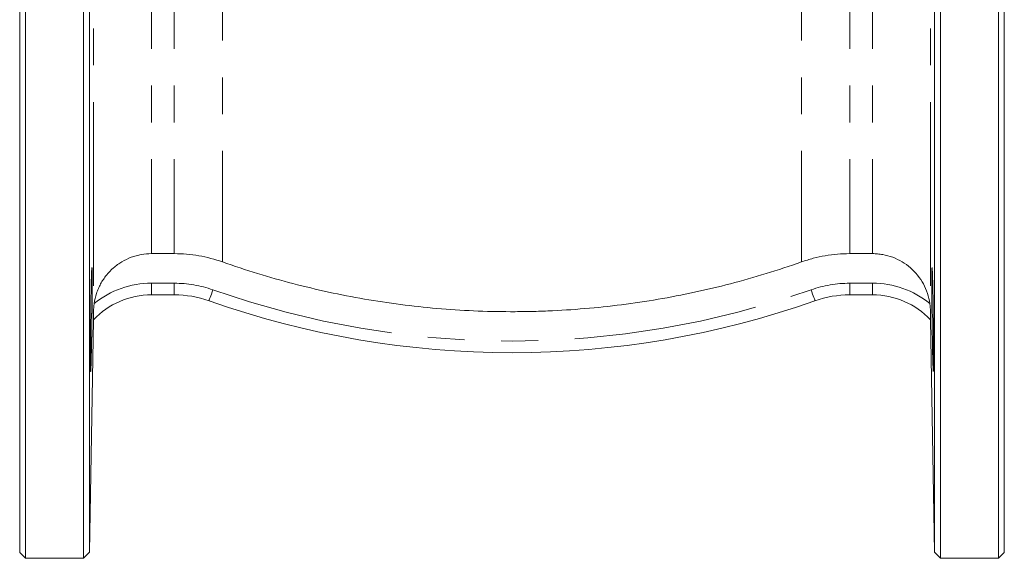
# Model space of a CAD drawing. Units: millimetres. Extents: x 169 to 203, y 108 to 260.
# Drawn here: x 169 to 203, y 202 to 220 of the extents above; entities that cross this region are included whole.
import ezdxf

# ---------------------------------------------------------------- set-up
doc = ezdxf.new("R2010")
doc.units = ezdxf.units.MM
doc.linetypes.add('PHANTOM', pattern=[12.7, 6.35, -1.27, 1.27, -1.27, 1.27, -1.27])

msp = doc.modelspace()

# ---------------------------------------------------------------- linework, layer by layer
at = {"color": 7, "linetype": 'Continuous', "lineweight": 15}
for p, q in [((169.124, 238.729), (169.124, 201.729)), ((171.124, 238.729), (171.124, 201.729)), ((200.724, 238.729), (200.724, 201.729)), ((202.724, 238.729), (202.724, 201.729)), ((168.924, 238.529), (168.924, 201.929)), ((171.331, 238.522), (171.331, 201.936)), ((200.517, 201.936), (200.517, 238.522)), ((202.924, 238.529), (202.924, 201.929)), ((173.476, 212.251), (174.262, 212.251)), ((197.586, 212.251), (198.372, 212.251)), ((174.262, 210.829), (173.476, 210.829)), ((198.372, 210.829), (197.586, 210.829)), ((171.331, 201.936), (171.471, 209.963)), ((171.471, 209.963), (171.471, 209.963)), ((200.377, 209.963), (200.517, 201.936)), ((200.377, 209.963), (200.377, 209.963)), ((168.924, 201.929), (169.124, 201.729)), ((169.124, 201.729), (171.124, 201.729)), ((171.124, 201.729), (171.331, 201.936)), ((200.517, 201.936), (200.724, 201.729)), ((200.724, 201.729), (202.724, 201.729)), ((202.724, 201.729), (202.924, 201.929))]:
    msp.add_line(p, q, dxfattribs=at)
at = {"color": 8, "linetype": 'PHANTOM', "lineweight": 0}
for p, q in [((171.476, 230.187), (171.476, 210.279)), ((200.372, 230.187), (200.372, 210.279)), ((175.928, 228.499), (175.928, 211.965)), ((195.92, 228.499), (195.92, 211.965)), ((173.476, 228.213), (173.476, 212.251)), ((174.262, 228.213), (174.262, 212.251)), ((197.586, 228.213), (197.586, 212.251)), ((198.372, 228.213), (198.372, 212.251)), ((173.476, 211.229), (173.476, 210.829)), ((173.476, 211.229), (174.262, 211.229)), ((174.262, 211.229), (174.262, 210.829)), ((197.586, 211.229), (197.586, 210.829)), ((197.586, 211.229), (198.372, 211.229)), ((198.372, 211.229), (198.372, 210.829))]:
    msp.add_line(p, q, dxfattribs=at)
at = {"color": 8, "linetype": 'PHANTOM', "lineweight": 0, "flags": 128}
for points in [[(175.595, 211), (175.569, 210.927), (175.544, 210.856), (175.521, 210.791), (175.501, 210.734), (175.484, 210.687), (175.472, 210.652), (175.464, 210.63), (175.462, 210.623)], [(196.253, 211), (196.279, 210.927), (196.304, 210.856), (196.327, 210.791), (196.347, 210.734), (196.364, 210.687), (196.376, 210.652), (196.384, 210.63), (196.386, 210.623)]]:
    msp.add_lwpolyline(points, dxfattribs=at)
at = {"color": 8, "linetype": 'PHANTOM', "lineweight": 0}
for centre, radius, start, end in [((173.476, 208.076), 3.153, 90, 128.8962), ((174.262, 207.229), 4, 70.537, 90), ((197.586, 207.229), 4, 90, 109.463), ((198.372, 208.076), 3.153, 51.1038, 90), ((185.924, 240.229), 31, 250.537, 289.463), ((171.471, 209.963), 0.000225, 220.5984, 233.0968), ((200.377, 209.963), 0.000225, 306.9032, 319.4016)]:
    msp.add_arc(centre, radius, start, end, dxfattribs=at)
at = {"color": 7, "linetype": 'Continuous', "lineweight": 15}
for centre, radius, start, end in [((173.476, 208.076), 2.753, 90, 136.7365), ((174.262, 207.229), 3.6, 70.537, 90), ((197.586, 207.229), 3.6, 90, 109.463), ((198.372, 208.076), 2.753, 43.2635, 90), ((185.924, 240.229), 31.4, 250.537, 289.463)]:
    msp.add_arc(centre, radius, start, end, dxfattribs=at)
for points, knots in [([(171.496, 210.53), (171.513, 210.647), (171.54, 210.763), (171.596, 210.933), (171.618, 210.99), (171.665, 211.099), (171.691, 211.153), (171.749, 211.258), (171.78, 211.31), (171.846, 211.41), (171.881, 211.458), (171.993, 211.597), (172.075, 211.682), (172.21, 211.8), (172.258, 211.837), (172.354, 211.907), (172.404, 211.94), (172.557, 212.031), (172.664, 212.083), (172.832, 212.146), (172.89, 212.164), (173.005, 212.196), (173.063, 212.209), (173.238, 212.241), (173.356, 212.251), (173.476, 212.251)], [0, 0, 0, 0, 0.125, 0.125, 0.1875, 0.1875, 0.25, 0.25, 0.3125, 0.3125, 0.375, 0.375, 0.5, 0.5, 0.5625, 0.5625, 0.625, 0.625, 0.75, 0.75, 0.8125, 0.8125, 0.875, 0.875, 1, 1, 1, 1]), ([(174.262, 212.251), (174.404, 212.251), (174.546, 212.245), (174.829, 212.221), (174.971, 212.203), (175.39, 212.13), (175.663, 212.059), (175.928, 211.965)], [0, 0, 0, 0, 0.25, 0.25, 0.5, 0.5, 1, 1, 1, 1]), ([(195.92, 211.965), (196.054, 212.012), (196.19, 212.054), (196.464, 212.126), (196.602, 212.155), (196.881, 212.203), (197.023, 212.222), (197.305, 212.245), (197.445, 212.251), (197.586, 212.251)], [0, 0, 0, 0, 0.25, 0.25, 0.5, 0.5, 0.75, 0.75, 1, 1, 1, 1]), ([(198.372, 212.251), (198.431, 212.251), (198.491, 212.249), (198.61, 212.238), (198.669, 212.23), (198.845, 212.198), (198.96, 212.166), (199.182, 212.083), (199.291, 212.031), (199.496, 211.909), (199.592, 211.84), (199.771, 211.683), (199.855, 211.596), (200.005, 211.41), (200.072, 211.309), (200.186, 211.1), (200.233, 210.991), (200.307, 210.765), (200.335, 210.647), (200.352, 210.53)], [0, 0, 0, 0, 0.0625, 0.0625, 0.125, 0.125, 0.25, 0.25, 0.375, 0.375, 0.5, 0.5, 0.625, 0.625, 0.75, 0.75, 0.875, 0.875, 1, 1, 1, 1]), ([(175.928, 211.965), (176.732, 211.68), (177.543, 211.431), (179.177, 211.005), (179.999, 210.827), (181.657, 210.541), (182.492, 210.432), (184.173, 210.286), (185.02, 210.248), (185.98, 210.247), (186.088, 210.247), (186.303, 210.249), (186.626, 210.254), (186.947, 210.264), (187.589, 210.29), (188.015, 210.317), (189.289, 210.424), (190.132, 210.532), (191.807, 210.818), (192.638, 210.997), (193.876, 211.319), (194.287, 211.435), (195.106, 211.686), (195.514, 211.821), (195.92, 211.965)], [0, 0, 0, 0, 0.125, 0.125, 0.25, 0.25, 0.375, 0.375, 0.5, 0.5, 0.515625, 0.515625, 0.53125, 0.5625, 0.5625, 0.625, 0.625, 0.75, 0.75, 0.875, 0.875, 0.9375, 0.9375, 1, 1, 1, 1]), ([(171.366, 208.619), (171.366, 208.787), (171.366, 208.878), (171.367, 209.024), (171.367, 209.075), (171.367, 209.179), (171.368, 209.233), (171.369, 209.396), (171.37, 209.509), (171.372, 209.739), (171.373, 209.859), (171.376, 210.093), (171.377, 210.21), (171.379, 210.384), (171.38, 210.442), (171.382, 210.555), (171.384, 210.665), (171.385, 210.772), (171.387, 210.875), (171.388, 210.927), (171.391, 211.074), (171.393, 211.165), (171.396, 211.289), (171.397, 211.329), (171.399, 211.404), (171.4, 211.44), (171.404, 211.538), (171.406, 211.593), (171.409, 211.661), (171.41, 211.681), (171.411, 211.715), (171.412, 211.73), (171.415, 211.764), (171.417, 211.776), (171.42, 211.776), (171.421, 211.764), (171.423, 211.73), (171.424, 211.716), (171.425, 211.682), (171.426, 211.662), (171.427, 211.594), (171.428, 211.539), (171.428, 211.408), (171.429, 211.332), (171.429, 211.166), (171.428, 211.075), (171.428, 210.928), (171.428, 210.877), (171.427, 210.773), (171.426, 210.667), (171.425, 210.556), (171.424, 210.444), (171.423, 210.386), (171.421, 210.212), (171.42, 210.095), (171.418, 209.919), (171.417, 209.86), (171.415, 209.742), (171.414, 209.683), (171.411, 209.51), (171.41, 209.398), (171.407, 209.234), (171.406, 209.18), (171.404, 209.076), (171.403, 209.026), (171.399, 208.879), (171.397, 208.788), (171.393, 208.62), (171.391, 208.545), (171.388, 208.448), (171.387, 208.417), (171.386, 208.362), (171.385, 208.336), (171.382, 208.268), (171.38, 208.234), (171.377, 208.188), (171.376, 208.176), (171.373, 208.176), (171.372, 208.187), (171.37, 208.221), (171.37, 208.236), (171.369, 208.27), (171.368, 208.29), (171.367, 208.357), (171.367, 208.412), (171.366, 208.544), (171.366, 208.619), (171.366, 208.787)], [-0.03125, -0.03125, 0, 0, 0.03125, 0.03125, 0.046875, 0.046875, 0.0625, 0.0625, 0.09375, 0.09375, 0.125, 0.125, 0.15625, 0.15625, 0.171875, 0.171875, 0.1875, 0.203125, 0.203125, 0.21875, 0.21875, 0.25, 0.25, 0.265625, 0.265625, 0.28125, 0.28125, 0.3125, 0.3125, 0.328125, 0.328125, 0.34375, 0.34375, 0.375, 0.375, 0.40625, 0.40625, 0.421875, 0.421875, 0.4375, 0.4375, 0.46875, 0.46875, 0.5, 0.5, 0.53125, 0.53125, 0.546875, 0.546875, 0.5625, 0.578125, 0.578125, 0.59375, 0.59375, 0.625, 0.625, 0.640625, 0.640625, 0.65625, 0.65625, 0.6875, 0.6875, 0.703125, 0.703125, 0.71875, 0.71875, 0.75, 0.75, 0.78125, 0.78125, 0.796875, 0.796875, 0.8125, 0.8125, 0.84375, 0.84375, 0.875, 0.875, 0.90625, 0.90625, 0.921875, 0.921875, 0.9375, 0.9375, 0.96875, 0.96875, 1, 1, 1.03125, 1.03125]), ([(200.482, 208.703), (200.482, 208.848), (200.482, 209.012), (200.479, 209.38), (200.478, 209.574), (200.474, 209.98), (200.471, 210.181), (200.466, 210.58), (200.463, 210.766), (200.456, 211.111), (200.453, 211.261), (200.445, 211.514), (200.442, 211.611), (200.435, 211.744), (200.432, 211.777), (200.427, 211.775), (200.424, 211.74), (200.421, 211.602), (200.42, 211.504), (200.419, 211.247), (200.419, 211.096), (200.421, 210.748), (200.423, 210.561), (200.427, 210.162), (200.43, 209.961), (200.436, 209.555), (200.439, 209.362), (200.446, 208.995), (200.449, 208.832), (200.456, 208.546), (200.46, 208.432), (200.466, 208.259), (200.469, 208.205), (200.472, 208.185)], [0, 0, 0, 0, 0.0625, 0.0625, 0.125, 0.125, 0.1875, 0.1875, 0.25, 0.25, 0.3125, 0.3125, 0.375, 0.375, 0.4375, 0.4375, 0.5, 0.5, 0.5625, 0.5625, 0.625, 0.625, 0.6875, 0.6875, 0.75, 0.75, 0.8125, 0.8125, 0.875, 0.875, 0.9375, 0.9375, 1, 1, 1, 1]), ([(171.476, 210.279), (171.477, 210.319), (171.479, 210.361), (171.486, 210.445), (171.49, 210.487), (171.496, 210.53)], [0, 0, 0, 0, 0.5, 0.5, 1, 1, 1, 1]), ([(200.352, 210.53), (200.358, 210.487), (200.362, 210.445), (200.369, 210.361), (200.371, 210.319), (200.372, 210.279)], [0, 0, 0, 0, 0.5, 0.5, 1, 1, 1, 1]), ([(171.471, 209.963), (171.471, 209.963), (171.471, 209.966), (171.471, 209.976), (171.471, 209.984), (171.472, 210.012), (171.472, 210.037), (171.473, 210.097), (171.474, 210.13), (171.475, 210.202), (171.476, 210.24), (171.476, 210.279)], [0, 0, 0, 0, 0.125, 0.125, 0.25, 0.25, 0.5, 0.5, 0.75, 0.75, 1, 1, 1, 1]), ([(200.372, 210.279), (200.372, 210.24), (200.373, 210.202), (200.374, 210.131), (200.375, 210.097), (200.375, 210.052), (200.376, 210.039), (200.376, 210.014), (200.376, 210.002), (200.377, 209.975), (200.377, 209.964), (200.377, 209.963)], [0, 0, 0, 0, 0.25, 0.25, 0.5, 0.5, 0.625, 0.625, 0.75, 0.75, 1, 1, 1, 1]), ([(200.474, 208.197), (200.475, 208.199), (200.479, 208.202), (200.482, 208.404), (200.482, 208.62), (200.482, 208.703)], [0, 0, 0, 0, 0.3024085, 0.7314811, 1, 1, 1, 1])]:
    msp.add_open_spline(points, degree=3, knots=knots, dxfattribs=at)

doc.saveas('drawing.dxf')
